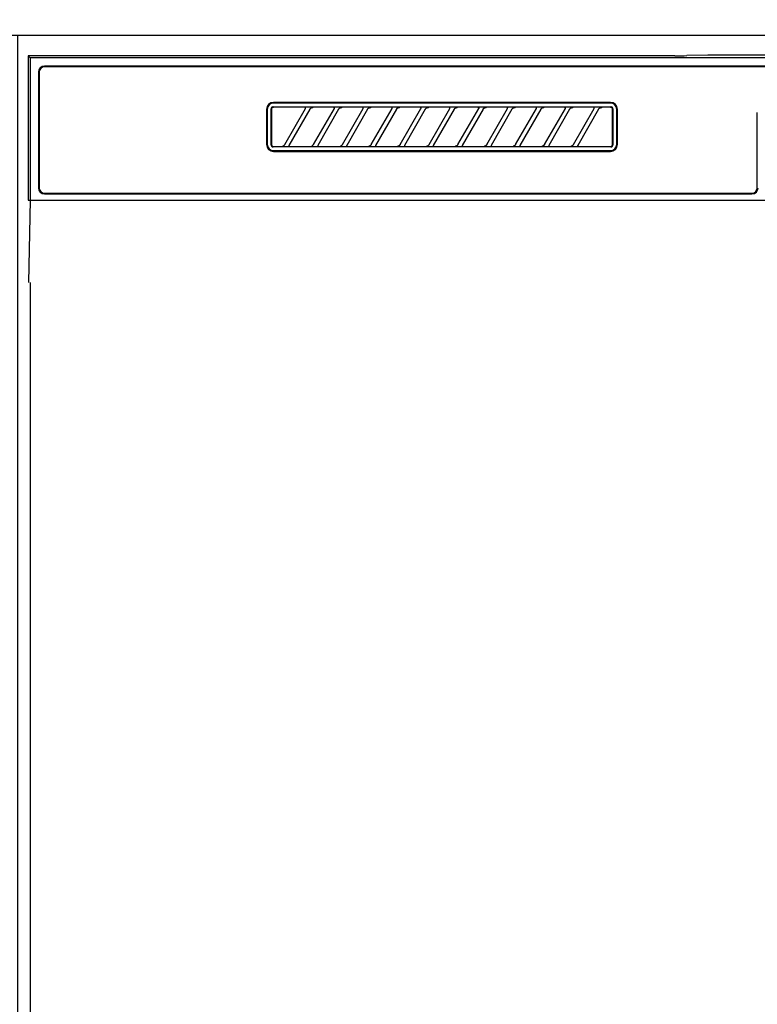
# Model space of a CAD drawing. Extents: x 27948 to 54421, y -33073 to -24203.
# Drawn here: x 44464 to 44643, y -30307 to -30069 of the extents above; entities that cross this region are included whole.
import ezdxf

# ---------------------------------------------------------------- set-up
doc = ezdxf.new("R2010")
doc.units = 0
doc.header["$LTSCALE"] = 50
doc.header["$MEASUREMENT"] = 0
doc.layers.get('0').update_dxf_attribs({"linetype": 'CONTINUOUS'})
for name, color, linetype in [('120-キャビネット（外）', 7, 'CONTINUOUS'), ('122-扉', 6, 'CONTINUOUS'), ('126-甲板', 2, 'CONTINUOUS'), ('150-機器', 8, 'CONTINUOUS'), ('160-文字', 254, 'CONTINUOUS')]:
    doc.layers.add(name, color=color, linetype=linetype)
doc.styles.add('KH001', font='txt')
doc.dimstyles.new('KH1xx030', dxfattribs={"dimscale": 30, "dimtxt": 2, "dimasz": 0.6, "dimexe": 0.3, "dimexo": 1.2, "dimgap": 0.5, "dimtad": 3, "dimdec": 1, "dimdsep": 46, "dimlunit": 6, "dimtxsty": 'KH001', "dimblk": 'DOT', "dimcen": 1, "dimdle": 1, "dimclrd": 256, "dimclre": 256, "dimclrt": 256, "dimadec": 0, "dimazin": 0, "dimtfac": 1, "dimtdec": 1, "dimtix": 1, "dimtmove": 2, "dimatfit": 3, "dimldrblk": 'CLOSEDBLANK', "dimfxl": 1, "dimtolj": 1, "dimtzin": 0, "dimlwd": -1, "dimlwe": -1, "dimarcsym": 0})

# ---------------------------------------------------------------- blocks, each defined once
blk = doc.blocks.new('RKW-404AM-SV_S')
at = {"layer": '150-機器', "color": 13, "linetype": 'Continuous'}
for p, q in [((-222.5, 450), (-222.5, 415)), ((-222.5, 450), (-222.01, 449.51)), ((-65.66, 450), (-222.5, 450)), ((-222.01, 449.51), (-222.01, 415)), ((222.01, 449.51), (-222.01, 449.51)), ((-65.66, 450), (-64.87, 450)), ((-64.87, 450), (-64.13, 450.01)), ((-64.13, 450.01), (-63.44, 450.01)), ((-63.44, 450.01), (-62.83, 450.02)), ((-57.67, 450.12), (-62.83, 450.02)), ((-57.06, 450.13), (-57.67, 450.12)), ((-56.37, 450.14), (-57.06, 450.13)), ((-55.63, 450.15), (-56.37, 450.14)), ((-54.84, 450.15), (-55.63, 450.15)), ((54.84, 450.15), (-54.84, 450.15)), ((218.5, 447.5), (-218.5, 447.5)), ((218.5, 447.3), (-218.5, 447.3)), ((-220, 446), (-220, 418)), ((-219.8, 446), (-219.8, 418)), ((-164.7, 437), (-164.7, 428.5)), ((-164.5, 437), (-164.5, 428.5)), ((-163.59, 437.19), (-163.6, 437.1)), ((-163.6, 428.4), (-163.6, 437.1)), ((-163.56, 437.29), (-163.59, 437.19)), ((-163.51, 437.37), (-163.56, 437.29)), ((-163.45, 437.45), (-163.51, 437.37)), ((-163.49, 437.1), (-163.5, 437)), ((-163.5, 437), (-163.5, 428.7)), ((-163.46, 437.19), (-163.49, 437.1)), ((-163.42, 437.28), (-163.46, 437.19)), ((-163.37, 437.51), (-163.45, 437.45)), ((-163.35, 437.35), (-163.42, 437.28)), ((-163.29, 437.56), (-163.37, 437.51)), ((-163.28, 437.42), (-163.35, 437.35)), ((-163.19, 437.59), (-163.29, 437.56)), ((-163.19, 437.46), (-163.28, 437.42)), ((-163.1, 437.6), (-163.19, 437.59)), ((-163.1, 437.49), (-163.19, 437.46)), ((-163.1, 437.6), (-81.2, 437.6)), ((-163, 437.5), (-163.1, 437.49)), ((-81.3, 438.7), (-163, 438.7)), ((-81.3, 438.5), (-163, 438.5)), ((-155.42, 437.5), (-163, 437.5)), ((-160.29, 428.47), (-155.24, 437.23)), ((-154.2, 437.03), (-159.25, 428.27)), ((-155.41, 437.5), (-155.42, 437.5)), ((-155.34, 437.53), (-155.41, 437.53)), ((-155.39, 437.5), (-155.41, 437.5)), ((-155.37, 437.49), (-155.39, 437.5)), ((-155.36, 437.49), (-155.37, 437.49)), ((-155.34, 437.48), (-155.36, 437.49)), ((-155.17, 437.53), (-155.34, 437.53)), ((-155.33, 437.48), (-155.34, 437.48)), ((-155.31, 437.47), (-155.33, 437.48)), ((-155.3, 437.46), (-155.31, 437.47)), ((-155.29, 437.45), (-155.3, 437.46)), ((-155.27, 437.43), (-155.29, 437.45)), ((-155.26, 437.42), (-155.27, 437.43)), ((-155.25, 437.41), (-155.26, 437.42)), ((-155.24, 437.37), (-155.25, 437.41)), ((-155.25, 437.2), (-155.24, 437.21)), ((-155.25, 437.2), (-155.25, 437.2)), ((-155.23, 437.34), (-155.24, 437.37)), ((-155.24, 437.23), (-155.23, 437.24)), ((-155.24, 437.22), (-155.24, 437.23)), ((-155.24, 437.21), (-155.24, 437.22)), ((-155.23, 437.33), (-155.23, 437.34)), ((-155.22, 437.31), (-155.23, 437.33)), ((-155.23, 437.27), (-155.22, 437.28)), ((-155.23, 437.25), (-155.23, 437.27)), ((-155.23, 437.24), (-155.23, 437.25)), ((-155.22, 437.29), (-155.22, 437.31)), ((-155.22, 437.28), (-155.22, 437.29)), ((-154.91, 437.54), (-155.17, 437.53)), ((-154.6, 437.54), (-154.91, 437.54)), ((-154.59, 437.54), (-154.6, 437.54)), ((-154.6, 437.54), (-154.6, 437.54)), ((-154.6, 437.54), (-154.6, 437.54)), ((-154.6, 437.54), (-154.6, 437.54)), ((-154.21, 437), (-154.2, 437.01)), ((-154.2, 437.01), (-154.19, 437.04)), ((-154.19, 437.04), (-154.16, 437.08)), ((-154.16, 437.08), (-154.13, 437.12)), ((-154.13, 437.12), (-154.1, 437.16)), ((-154.1, 437.16), (-154.06, 437.2)), ((-154.06, 437.2), (-154.01, 437.25)), ((-154.01, 437.25), (-153.96, 437.29)), ((-153.96, 437.29), (-153.9, 437.34)), ((-153.9, 437.34), (-153.83, 437.38)), ((-153.83, 437.38), (-153.75, 437.41)), ((-153.75, 437.41), (-153.68, 437.44)), ((-153.68, 437.44), (-153.6, 437.47)), ((-153.6, 437.47), (-153.51, 437.48)), ((-153.51, 437.48), (-153.43, 437.49)), ((-153.43, 437.49), (-153.35, 437.5)), ((-148.42, 437.5), (-153.35, 437.5)), ((-153.29, 428.47), (-148.24, 437.23)), ((-147.2, 437.03), (-152.25, 428.27)), ((-148.41, 437.5), (-148.42, 437.5)), ((-148.34, 437.53), (-148.41, 437.53)), ((-148.39, 437.5), (-148.41, 437.5)), ((-148.37, 437.49), (-148.39, 437.5)), ((-148.36, 437.49), (-148.37, 437.49)), ((-148.34, 437.48), (-148.36, 437.49)), ((-148.17, 437.53), (-148.34, 437.53)), ((-148.33, 437.48), (-148.34, 437.48)), ((-148.31, 437.47), (-148.33, 437.48)), ((-148.3, 437.46), (-148.31, 437.47)), ((-148.29, 437.45), (-148.3, 437.46)), ((-148.27, 437.43), (-148.29, 437.45)), ((-148.26, 437.42), (-148.27, 437.43)), ((-148.25, 437.41), (-148.26, 437.42)), ((-148.24, 437.37), (-148.25, 437.41)), ((-148.25, 437.2), (-148.24, 437.21)), ((-148.25, 437.2), (-148.25, 437.2)), ((-148.23, 437.34), (-148.24, 437.37)), ((-148.24, 437.23), (-148.23, 437.24)), ((-148.24, 437.22), (-148.24, 437.23)), ((-148.24, 437.21), (-148.24, 437.22)), ((-148.23, 437.33), (-148.23, 437.34)), ((-148.22, 437.31), (-148.23, 437.33)), ((-148.23, 437.27), (-148.22, 437.28)), ((-148.23, 437.25), (-148.23, 437.27)), ((-148.23, 437.24), (-148.23, 437.25)), ((-148.22, 437.29), (-148.22, 437.31)), ((-148.22, 437.28), (-148.22, 437.29)), ((-147.91, 437.54), (-148.17, 437.53)), ((-147.6, 437.54), (-147.91, 437.54)), ((-147.59, 437.54), (-147.6, 437.54)), ((-147.6, 437.54), (-147.6, 437.54)), ((-147.6, 437.54), (-147.6, 437.54)), ((-147.6, 437.54), (-147.6, 437.54)), ((-147.21, 437), (-147.2, 437.01)), ((-147.2, 437.01), (-147.19, 437.04)), ((-147.19, 437.04), (-147.16, 437.08)), ((-147.16, 437.08), (-147.13, 437.12)), ((-147.13, 437.12), (-147.1, 437.16)), ((-147.1, 437.16), (-147.06, 437.2)), ((-147.06, 437.2), (-147.01, 437.25)), ((-147.01, 437.25), (-146.96, 437.29)), ((-146.96, 437.29), (-146.9, 437.34)), ((-146.9, 437.34), (-146.83, 437.38)), ((-146.83, 437.38), (-146.75, 437.41)), ((-146.75, 437.41), (-146.68, 437.44)), ((-146.68, 437.44), (-146.6, 437.47)), ((-146.6, 437.47), (-146.51, 437.48)), ((-146.51, 437.48), (-146.43, 437.49)), ((-146.43, 437.49), (-146.35, 437.5)), ((-141.42, 437.5), (-146.35, 437.5)), ((-146.29, 428.47), (-141.24, 437.23)), ((-140.2, 437.03), (-145.25, 428.27)), ((-141.41, 437.5), (-141.42, 437.5)), ((-141.34, 437.53), (-141.41, 437.53)), ((-141.39, 437.5), (-141.41, 437.5)), ((-141.37, 437.49), (-141.39, 437.5)), ((-141.36, 437.49), (-141.37, 437.49)), ((-141.34, 437.48), (-141.36, 437.49)), ((-141.17, 437.53), (-141.34, 437.53)), ((-141.33, 437.48), (-141.34, 437.48)), ((-141.31, 437.47), (-141.33, 437.48)), ((-141.3, 437.46), (-141.31, 437.47)), ((-141.29, 437.45), (-141.3, 437.46)), ((-141.27, 437.43), (-141.29, 437.45)), ((-141.26, 437.42), (-141.27, 437.43)), ((-141.25, 437.41), (-141.26, 437.42)), ((-141.24, 437.37), (-141.25, 437.41)), ((-141.25, 437.2), (-141.24, 437.21)), ((-141.25, 437.2), (-141.25, 437.2)), ((-141.23, 437.34), (-141.24, 437.37)), ((-141.24, 437.23), (-141.23, 437.24)), ((-141.24, 437.22), (-141.24, 437.23)), ((-141.24, 437.21), (-141.24, 437.22)), ((-141.23, 437.33), (-141.23, 437.34)), ((-141.22, 437.31), (-141.23, 437.33)), ((-141.23, 437.27), (-141.22, 437.28)), ((-141.23, 437.25), (-141.23, 437.27)), ((-141.23, 437.24), (-141.23, 437.25)), ((-141.22, 437.29), (-141.22, 437.31)), ((-141.22, 437.28), (-141.22, 437.29)), ((-140.91, 437.54), (-141.17, 437.53)), ((-140.6, 437.54), (-140.91, 437.54)), ((-140.59, 437.54), (-140.6, 437.54)), ((-140.6, 437.54), (-140.6, 437.54)), ((-140.6, 437.54), (-140.6, 437.54)), ((-140.6, 437.54), (-140.6, 437.54)), ((-140.21, 437), (-140.2, 437.01)), ((-140.2, 437.01), (-140.19, 437.04)), ((-140.19, 437.04), (-140.16, 437.08)), ((-140.16, 437.08), (-140.13, 437.12)), ((-140.13, 437.12), (-140.1, 437.16)), ((-140.1, 437.16), (-140.06, 437.2)), ((-140.06, 437.2), (-140.01, 437.25)), ((-140.01, 437.25), (-139.96, 437.29)), ((-139.96, 437.29), (-139.9, 437.34)), ((-139.9, 437.34), (-139.83, 437.38)), ((-139.83, 437.38), (-139.75, 437.41)), ((-139.75, 437.41), (-139.68, 437.44)), ((-139.68, 437.44), (-139.6, 437.47)), ((-139.6, 437.47), (-139.51, 437.48)), ((-139.51, 437.48), (-139.43, 437.49)), ((-139.43, 437.49), (-139.35, 437.5)), ((-134.42, 437.5), (-139.35, 437.5)), ((-139.29, 428.47), (-134.24, 437.23)), ((-133.2, 437.03), (-138.25, 428.27)), ((-134.41, 437.5), (-134.42, 437.5)), ((-134.34, 437.53), (-134.41, 437.53)), ((-134.39, 437.5), (-134.41, 437.5)), ((-134.37, 437.49), (-134.39, 437.5)), ((-134.36, 437.49), (-134.37, 437.49)), ((-134.34, 437.48), (-134.36, 437.49)), ((-134.17, 437.53), (-134.34, 437.53)), ((-134.33, 437.48), (-134.34, 437.48)), ((-134.31, 437.47), (-134.33, 437.48)), ((-134.3, 437.46), (-134.31, 437.47)), ((-134.29, 437.45), (-134.3, 437.46)), ((-134.27, 437.43), (-134.29, 437.45)), ((-134.26, 437.42), (-134.27, 437.43)), ((-134.25, 437.41), (-134.26, 437.42)), ((-134.24, 437.37), (-134.25, 437.41)), ((-134.25, 437.2), (-134.24, 437.21)), ((-134.25, 437.2), (-134.25, 437.2)), ((-134.23, 437.34), (-134.24, 437.37)), ((-134.24, 437.23), (-134.23, 437.24)), ((-134.24, 437.22), (-134.24, 437.23)), ((-134.24, 437.21), (-134.24, 437.22)), ((-134.23, 437.33), (-134.23, 437.34)), ((-134.22, 437.31), (-134.23, 437.33)), ((-134.23, 437.27), (-134.22, 437.28)), ((-134.23, 437.25), (-134.23, 437.27)), ((-134.23, 437.24), (-134.23, 437.25)), ((-134.22, 437.29), (-134.22, 437.31)), ((-134.22, 437.28), (-134.22, 437.29)), ((-133.91, 437.54), (-134.17, 437.53)), ((-133.6, 437.54), (-133.91, 437.54)), ((-133.59, 437.54), (-133.6, 437.54)), ((-133.6, 437.54), (-133.6, 437.54)), ((-133.6, 437.54), (-133.6, 437.54)), ((-133.6, 437.54), (-133.6, 437.54)), ((-133.21, 437), (-133.2, 437.01)), ((-133.2, 437.01), (-133.19, 437.04)), ((-133.19, 437.04), (-133.16, 437.08)), ((-133.16, 437.08), (-133.13, 437.12)), ((-133.13, 437.12), (-133.1, 437.16)), ((-133.1, 437.16), (-133.06, 437.2)), ((-133.06, 437.2), (-133.01, 437.25)), ((-133.01, 437.25), (-132.96, 437.29)), ((-132.96, 437.29), (-132.9, 437.34)), ((-132.9, 437.34), (-132.83, 437.38)), ((-132.83, 437.38), (-132.75, 437.41)), ((-132.75, 437.41), (-132.68, 437.44)), ((-132.68, 437.44), (-132.6, 437.47)), ((-132.6, 437.47), (-132.51, 437.48)), ((-132.51, 437.48), (-132.43, 437.49)), ((-132.43, 437.49), (-132.35, 437.5)), ((-127.42, 437.5), (-132.35, 437.5)), ((-132.29, 428.47), (-127.24, 437.23)), ((-126.2, 437.03), (-131.25, 428.27)), ((-127.41, 437.5), (-127.42, 437.5)), ((-127.34, 437.53), (-127.41, 437.53)), ((-127.39, 437.5), (-127.41, 437.5)), ((-127.37, 437.49), (-127.39, 437.5)), ((-127.36, 437.49), (-127.37, 437.49)), ((-127.34, 437.48), (-127.36, 437.49)), ((-127.17, 437.53), (-127.34, 437.53)), ((-127.33, 437.48), (-127.34, 437.48)), ((-127.31, 437.47), (-127.33, 437.48)), ((-127.3, 437.46), (-127.31, 437.47)), ((-127.29, 437.45), (-127.3, 437.46)), ((-127.27, 437.43), (-127.29, 437.45)), ((-127.26, 437.42), (-127.27, 437.43)), ((-127.25, 437.41), (-127.26, 437.42)), ((-127.24, 437.37), (-127.25, 437.41)), ((-127.25, 437.2), (-127.24, 437.21)), ((-127.25, 437.2), (-127.25, 437.2)), ((-127.23, 437.34), (-127.24, 437.37)), ((-127.24, 437.23), (-127.23, 437.24)), ((-127.24, 437.22), (-127.24, 437.23)), ((-127.24, 437.21), (-127.24, 437.22)), ((-127.23, 437.33), (-127.23, 437.34)), ((-127.22, 437.31), (-127.23, 437.33)), ((-127.23, 437.27), (-127.22, 437.28)), ((-127.23, 437.25), (-127.23, 437.27)), ((-127.23, 437.24), (-127.23, 437.25)), ((-127.22, 437.29), (-127.22, 437.31)), ((-127.22, 437.28), (-127.22, 437.29)), ((-126.91, 437.54), (-127.17, 437.53)), ((-126.6, 437.54), (-126.91, 437.54)), ((-126.59, 437.54), (-126.6, 437.54)), ((-126.6, 437.54), (-126.6, 437.54)), ((-126.6, 437.54), (-126.6, 437.54)), ((-126.6, 437.54), (-126.6, 437.54)), ((-126.21, 437), (-126.2, 437.01)), ((-126.2, 437.01), (-126.19, 437.04)), ((-126.19, 437.04), (-126.16, 437.08)), ((-126.16, 437.08), (-126.13, 437.12)), ((-126.13, 437.12), (-126.1, 437.16)), ((-126.1, 437.16), (-126.06, 437.2)), ((-126.06, 437.2), (-126.01, 437.25)), ((-126.01, 437.25), (-125.96, 437.29)), ((-125.96, 437.29), (-125.9, 437.34)), ((-125.9, 437.34), (-125.83, 437.38)), ((-125.83, 437.38), (-125.75, 437.41)), ((-125.75, 437.41), (-125.68, 437.44)), ((-125.68, 437.44), (-125.6, 437.47)), ((-125.6, 437.47), (-125.51, 437.48)), ((-125.51, 437.48), (-125.43, 437.49)), ((-125.43, 437.49), (-125.35, 437.5)), ((-120.42, 437.5), (-125.35, 437.5)), ((-125.29, 428.47), (-120.24, 437.23)), ((-119.2, 437.03), (-124.25, 428.27)), ((-120.41, 437.5), (-120.42, 437.5)), ((-120.34, 437.53), (-120.41, 437.53)), ((-120.39, 437.5), (-120.41, 437.5)), ((-120.37, 437.49), (-120.39, 437.5)), ((-120.36, 437.49), (-120.37, 437.49)), ((-120.34, 437.48), (-120.36, 437.49)), ((-120.17, 437.53), (-120.34, 437.53)), ((-120.33, 437.48), (-120.34, 437.48)), ((-120.31, 437.47), (-120.33, 437.48)), ((-120.3, 437.46), (-120.31, 437.47)), ((-120.29, 437.45), (-120.3, 437.46)), ((-120.27, 437.43), (-120.29, 437.45)), ((-120.26, 437.42), (-120.27, 437.43)), ((-120.25, 437.41), (-120.26, 437.42)), ((-120.24, 437.37), (-120.25, 437.41)), ((-120.25, 437.2), (-120.24, 437.21)), ((-120.25, 437.2), (-120.25, 437.2)), ((-120.23, 437.34), (-120.24, 437.37)), ((-120.24, 437.23), (-120.23, 437.24)), ((-120.24, 437.22), (-120.24, 437.23)), ((-120.24, 437.21), (-120.24, 437.22)), ((-120.23, 437.33), (-120.23, 437.34)), ((-120.22, 437.31), (-120.23, 437.33)), ((-120.23, 437.27), (-120.22, 437.28)), ((-120.23, 437.25), (-120.23, 437.27)), ((-120.23, 437.24), (-120.23, 437.25)), ((-120.22, 437.29), (-120.22, 437.31)), ((-120.22, 437.28), (-120.22, 437.29)), ((-119.91, 437.54), (-120.17, 437.53)), ((-119.6, 437.54), (-119.91, 437.54)), ((-119.59, 437.54), (-119.6, 437.54)), ((-119.6, 437.54), (-119.6, 437.54)), ((-119.6, 437.54), (-119.6, 437.54)), ((-119.6, 437.54), (-119.6, 437.54)), ((-119.21, 437), (-119.2, 437.01)), ((-119.2, 437.01), (-119.19, 437.04)), ((-119.19, 437.04), (-119.16, 437.08)), ((-119.16, 437.08), (-119.13, 437.12)), ((-119.13, 437.12), (-119.1, 437.16)), ((-119.1, 437.16), (-119.06, 437.2)), ((-119.06, 437.2), (-119.01, 437.25)), ((-119.01, 437.25), (-118.96, 437.29)), ((-118.96, 437.29), (-118.9, 437.34)), ((-118.9, 437.34), (-118.83, 437.38)), ((-118.83, 437.38), (-118.75, 437.41)), ((-118.75, 437.41), (-118.68, 437.44)), ((-118.68, 437.44), (-118.6, 437.47)), ((-118.6, 437.47), (-118.51, 437.48)), ((-118.51, 437.48), (-118.43, 437.49)), ((-118.43, 437.49), (-118.35, 437.5)), ((-113.42, 437.5), (-118.35, 437.5)), ((-118.29, 428.47), (-113.24, 437.23)), ((-112.2, 437.03), (-117.25, 428.27)), ((-113.42, 437.5), (-113.41, 437.5)), ((-113.34, 437.53), (-113.41, 437.53)), ((-113.41, 437.5), (-113.39, 437.5)), ((-113.39, 437.5), (-113.37, 437.49)), ((-113.37, 437.49), (-113.36, 437.49)), ((-113.36, 437.49), (-113.34, 437.48)), ((-113.17, 437.53), (-113.34, 437.53)), ((-113.34, 437.48), (-113.33, 437.48)), ((-113.33, 437.48), (-113.31, 437.47)), ((-113.31, 437.47), (-113.3, 437.46)), ((-113.3, 437.46), (-113.29, 437.45)), ((-113.29, 437.45), (-113.27, 437.43)), ((-113.27, 437.43), (-113.26, 437.42)), ((-113.26, 437.42), (-113.25, 437.41)), ((-113.25, 437.41), (-113.24, 437.37)), ((-113.24, 437.21), (-113.25, 437.2)), ((-113.25, 437.2), (-113.25, 437.2)), ((-113.24, 437.37), (-113.23, 437.34)), ((-113.23, 437.24), (-113.24, 437.23)), ((-113.24, 437.23), (-113.24, 437.22)), ((-113.24, 437.22), (-113.24, 437.21)), ((-113.23, 437.34), (-113.23, 437.33)), ((-113.23, 437.33), (-113.22, 437.31)), ((-113.22, 437.28), (-113.23, 437.27)), ((-113.23, 437.27), (-113.23, 437.25)), ((-113.23, 437.25), (-113.23, 437.24)), ((-113.22, 437.31), (-113.22, 437.29)), ((-113.22, 437.29), (-113.22, 437.28)), ((-112.91, 437.54), (-113.17, 437.53)), ((-112.6, 437.54), (-112.91, 437.54)), ((-112.59, 437.54), (-112.6, 437.54)), ((-112.6, 437.54), (-112.6, 437.54)), ((-112.6, 437.54), (-112.6, 437.54)), ((-112.6, 437.54), (-112.6, 437.54)), ((-112.21, 437), (-112.2, 437.01)), ((-112.2, 437.01), (-112.19, 437.04)), ((-112.19, 437.04), (-112.16, 437.08)), ((-112.16, 437.08), (-112.13, 437.12)), ((-112.13, 437.12), (-112.1, 437.16)), ((-112.1, 437.16), (-112.06, 437.2)), ((-112.06, 437.2), (-112.01, 437.25)), ((-112.01, 437.25), (-111.96, 437.29)), ((-111.96, 437.29), (-111.9, 437.34)), ((-111.9, 437.34), (-111.83, 437.38)), ((-111.83, 437.38), (-111.75, 437.41)), ((-111.75, 437.41), (-111.68, 437.44)), ((-111.68, 437.44), (-111.6, 437.47)), ((-111.6, 437.47), (-111.51, 437.48)), ((-111.51, 437.48), (-111.43, 437.49)), ((-111.43, 437.49), (-111.35, 437.5)), ((-106.42, 437.5), (-111.35, 437.5)), ((-111.29, 428.47), (-106.24, 437.23)), ((-105.2, 437.03), (-110.25, 428.27)), ((-106.41, 437.5), (-106.42, 437.5)), ((-106.34, 437.53), (-106.41, 437.53)), ((-106.39, 437.5), (-106.41, 437.5)), ((-106.37, 437.49), (-106.39, 437.5)), ((-106.36, 437.49), (-106.37, 437.49)), ((-106.34, 437.48), (-106.36, 437.49)), ((-106.17, 437.53), (-106.34, 437.53)), ((-106.33, 437.48), (-106.34, 437.48)), ((-106.31, 437.47), (-106.33, 437.48)), ((-106.3, 437.46), (-106.31, 437.47)), ((-106.29, 437.45), (-106.3, 437.46)), ((-106.27, 437.43), (-106.29, 437.45)), ((-106.26, 437.42), (-106.27, 437.43)), ((-106.25, 437.41), (-106.26, 437.42)), ((-106.24, 437.37), (-106.25, 437.41)), ((-106.25, 437.2), (-106.24, 437.21)), ((-106.25, 437.2), (-106.25, 437.2)), ((-106.23, 437.34), (-106.24, 437.37)), ((-106.24, 437.23), (-106.23, 437.24)), ((-106.24, 437.22), (-106.24, 437.23)), ((-106.24, 437.21), (-106.24, 437.22)), ((-106.23, 437.33), (-106.23, 437.34)), ((-106.22, 437.31), (-106.23, 437.33)), ((-106.23, 437.27), (-106.22, 437.28)), ((-106.23, 437.25), (-106.23, 437.27)), ((-106.23, 437.24), (-106.23, 437.25)), ((-106.22, 437.29), (-106.22, 437.31)), ((-106.22, 437.28), (-106.22, 437.29)), ((-105.91, 437.54), (-106.17, 437.53)), ((-105.6, 437.54), (-105.91, 437.54)), ((-105.59, 437.54), (-105.6, 437.54)), ((-105.6, 437.54), (-105.6, 437.54)), ((-105.6, 437.54), (-105.6, 437.54)), ((-105.6, 437.54), (-105.6, 437.54)), ((-105.21, 437), (-105.2, 437.01)), ((-105.2, 437.01), (-105.19, 437.04)), ((-105.19, 437.04), (-105.16, 437.08)), ((-105.16, 437.08), (-105.13, 437.12)), ((-105.13, 437.12), (-105.1, 437.16)), ((-105.1, 437.16), (-105.06, 437.2)), ((-105.06, 437.2), (-105.01, 437.25)), ((-105.01, 437.25), (-104.96, 437.29)), ((-104.96, 437.29), (-104.9, 437.34)), ((-104.9, 437.34), (-104.83, 437.38)), ((-104.83, 437.38), (-104.75, 437.41)), ((-104.75, 437.41), (-104.68, 437.44)), ((-104.68, 437.44), (-104.6, 437.47)), ((-104.6, 437.47), (-104.51, 437.48)), ((-104.51, 437.48), (-104.43, 437.49)), ((-104.43, 437.49), (-104.35, 437.5)), ((-99.42, 437.5), (-104.35, 437.5)), ((-104.29, 428.47), (-99.24, 437.23)), ((-98.2, 437.03), (-103.25, 428.27)), ((-99.41, 437.5), (-99.42, 437.5)), ((-99.34, 437.53), (-99.41, 437.53)), ((-99.39, 437.5), (-99.41, 437.5)), ((-99.37, 437.49), (-99.39, 437.5)), ((-99.36, 437.49), (-99.37, 437.49)), ((-99.34, 437.48), (-99.36, 437.49)), ((-99.17, 437.53), (-99.34, 437.53)), ((-99.33, 437.48), (-99.34, 437.48)), ((-99.31, 437.47), (-99.33, 437.48)), ((-99.3, 437.46), (-99.31, 437.47)), ((-99.29, 437.45), (-99.3, 437.46)), ((-99.27, 437.43), (-99.29, 437.45)), ((-99.26, 437.42), (-99.27, 437.43)), ((-99.25, 437.41), (-99.26, 437.42)), ((-99.24, 437.37), (-99.25, 437.41)), ((-99.25, 437.2), (-99.24, 437.21)), ((-99.25, 437.2), (-99.25, 437.2)), ((-99.23, 437.34), (-99.24, 437.37)), ((-99.24, 437.23), (-99.23, 437.24)), ((-99.24, 437.22), (-99.24, 437.23)), ((-99.24, 437.21), (-99.24, 437.22)), ((-99.23, 437.33), (-99.23, 437.34)), ((-99.22, 437.31), (-99.23, 437.33)), ((-99.23, 437.27), (-99.22, 437.28)), ((-99.23, 437.25), (-99.23, 437.27)), ((-99.23, 437.24), (-99.23, 437.25)), ((-99.22, 437.29), (-99.22, 437.31)), ((-99.22, 437.28), (-99.22, 437.29)), ((-98.91, 437.54), (-99.17, 437.53)), ((-98.6, 437.54), (-98.91, 437.54)), ((-98.59, 437.54), (-98.6, 437.54)), ((-98.6, 437.54), (-98.6, 437.54)), ((-98.6, 437.54), (-98.6, 437.54)), ((-98.6, 437.54), (-98.6, 437.54)), ((-98.21, 437), (-98.2, 437.01)), ((-98.2, 437.01), (-98.19, 437.04)), ((-98.19, 437.04), (-98.16, 437.08)), ((-98.16, 437.08), (-98.13, 437.12)), ((-98.13, 437.12), (-98.1, 437.16)), ((-98.1, 437.16), (-98.06, 437.2)), ((-98.06, 437.2), (-98.01, 437.25)), ((-98.01, 437.25), (-97.96, 437.29)), ((-97.96, 437.29), (-97.9, 437.34)), ((-97.9, 437.34), (-97.83, 437.38)), ((-97.83, 437.38), (-97.75, 437.41)), ((-97.75, 437.41), (-97.68, 437.44)), ((-97.68, 437.44), (-97.6, 437.47)), ((-97.6, 437.47), (-97.51, 437.48)), ((-97.51, 437.48), (-97.43, 437.49)), ((-97.43, 437.49), (-97.35, 437.5)), ((-92.42, 437.5), (-97.35, 437.5)), ((-97.29, 428.47), (-92.24, 437.23)), ((-91.2, 437.03), (-96.25, 428.27)), ((-92.41, 437.5), (-92.42, 437.5)), ((-92.34, 437.53), (-92.41, 437.53)), ((-92.39, 437.5), (-92.41, 437.5)), ((-92.37, 437.49), (-92.39, 437.5)), ((-92.36, 437.49), (-92.37, 437.49)), ((-92.34, 437.48), (-92.36, 437.49)), ((-92.17, 437.53), (-92.34, 437.53)), ((-92.33, 437.48), (-92.34, 437.48)), ((-92.31, 437.47), (-92.33, 437.48)), ((-92.3, 437.46), (-92.31, 437.47)), ((-92.29, 437.45), (-92.3, 437.46)), ((-92.27, 437.43), (-92.29, 437.45)), ((-92.26, 437.42), (-92.27, 437.43)), ((-92.25, 437.41), (-92.26, 437.42)), ((-92.24, 437.37), (-92.25, 437.41)), ((-92.25, 437.2), (-92.24, 437.21)), ((-92.25, 437.2), (-92.25, 437.2)), ((-92.23, 437.34), (-92.24, 437.37)), ((-92.24, 437.23), (-92.23, 437.24)), ((-92.24, 437.22), (-92.24, 437.23)), ((-92.24, 437.21), (-92.24, 437.22)), ((-92.23, 437.33), (-92.23, 437.34)), ((-92.22, 437.31), (-92.23, 437.33)), ((-92.23, 437.27), (-92.22, 437.28)), ((-92.23, 437.25), (-92.23, 437.27)), ((-92.23, 437.24), (-92.23, 437.25)), ((-92.22, 437.29), (-92.22, 437.31)), ((-92.22, 437.28), (-92.22, 437.29)), ((-91.91, 437.54), (-92.17, 437.53)), ((-91.6, 437.54), (-91.91, 437.54)), ((-91.59, 437.54), (-91.6, 437.54)), ((-91.6, 437.54), (-91.6, 437.54)), ((-91.6, 437.54), (-91.6, 437.54)), ((-91.6, 437.54), (-91.6, 437.54)), ((-91.21, 437), (-91.2, 437.01)), ((-91.2, 437.01), (-91.19, 437.04)), ((-91.19, 437.04), (-91.16, 437.08)), ((-91.16, 437.08), (-91.13, 437.12)), ((-91.13, 437.12), (-91.1, 437.16)), ((-91.1, 437.16), (-91.06, 437.2)), ((-91.06, 437.2), (-91.01, 437.25)), ((-91.01, 437.25), (-90.96, 437.29)), ((-90.96, 437.29), (-90.9, 437.34)), ((-90.9, 437.34), (-90.83, 437.38)), ((-90.83, 437.38), (-90.75, 437.41)), ((-90.75, 437.41), (-90.68, 437.44)), ((-90.68, 437.44), (-90.6, 437.47)), ((-90.6, 437.47), (-90.51, 437.48)), ((-90.51, 437.48), (-90.43, 437.49)), ((-90.43, 437.49), (-90.35, 437.5)), ((-85.42, 437.5), (-90.35, 437.5)), ((-90.29, 428.47), (-85.24, 437.23)), ((-84.2, 437.03), (-89.25, 428.27)), ((-85.41, 437.5), (-85.42, 437.5)), ((-85.34, 437.53), (-85.41, 437.53)), ((-85.39, 437.5), (-85.41, 437.5)), ((-85.37, 437.49), (-85.39, 437.5)), ((-85.36, 437.49), (-85.37, 437.49)), ((-85.34, 437.48), (-85.36, 437.49)), ((-85.17, 437.53), (-85.34, 437.53)), ((-85.33, 437.48), (-85.34, 437.48)), ((-85.31, 437.47), (-85.33, 437.48)), ((-85.3, 437.46), (-85.31, 437.47)), ((-85.29, 437.45), (-85.3, 437.46)), ((-85.27, 437.43), (-85.29, 437.45)), ((-85.26, 437.42), (-85.27, 437.43)), ((-85.25, 437.41), (-85.26, 437.42)), ((-85.24, 437.37), (-85.25, 437.41)), ((-85.25, 437.2), (-85.24, 437.21)), ((-85.25, 437.2), (-85.25, 437.2)), ((-85.23, 437.34), (-85.24, 437.37)), ((-85.24, 437.23), (-85.23, 437.24)), ((-85.24, 437.22), (-85.24, 437.23)), ((-85.24, 437.21), (-85.24, 437.22)), ((-85.23, 437.33), (-85.23, 437.34)), ((-85.22, 437.31), (-85.23, 437.33)), ((-85.23, 437.27), (-85.22, 437.28)), ((-85.23, 437.25), (-85.23, 437.27)), ((-85.23, 437.24), (-85.23, 437.25)), ((-85.22, 437.29), (-85.22, 437.31)), ((-85.22, 437.28), (-85.22, 437.29)), ((-84.91, 437.54), (-85.17, 437.53)), ((-84.6, 437.54), (-84.91, 437.54)), ((-84.59, 437.54), (-84.6, 437.54)), ((-84.6, 437.54), (-84.6, 437.54)), ((-84.6, 437.54), (-84.6, 437.54)), ((-84.6, 437.54), (-84.6, 437.54)), ((-84.21, 437), (-84.2, 437.01)), ((-84.2, 437.01), (-84.19, 437.04)), ((-84.19, 437.04), (-84.16, 437.08)), ((-84.16, 437.08), (-84.13, 437.12)), ((-84.13, 437.12), (-84.1, 437.16)), ((-84.1, 437.16), (-84.06, 437.2)), ((-84.06, 437.2), (-84.01, 437.25)), ((-84.01, 437.25), (-83.96, 437.29)), ((-83.96, 437.29), (-83.9, 437.34)), ((-83.9, 437.34), (-83.83, 437.38)), ((-83.83, 437.38), (-83.76, 437.41)), ((-83.76, 437.41), (-83.68, 437.44)), ((-83.68, 437.44), (-83.6, 437.46)), ((-83.6, 437.46), (-83.51, 437.48)), ((-83.51, 437.48), (-83.43, 437.49)), ((-83.43, 437.49), (-83.35, 437.5)), ((-81.3, 437.5), (-83.35, 437.5)), ((-81.2, 437.49), (-81.3, 437.5)), ((-81.11, 437.59), (-81.2, 437.6)), ((-81.11, 437.46), (-81.2, 437.49)), ((-81.01, 437.56), (-81.11, 437.59)), ((-81.02, 437.42), (-81.11, 437.46)), ((-80.95, 437.35), (-81.02, 437.42)), ((-80.93, 437.51), (-81.01, 437.56)), ((-80.88, 437.28), (-80.95, 437.35)), ((-80.85, 437.45), (-80.93, 437.51)), ((-80.84, 437.19), (-80.88, 437.28)), ((-80.79, 437.37), (-80.85, 437.45)), ((-80.81, 437.1), (-80.84, 437.19)), ((-80.8, 437), (-80.81, 437.1)), ((-80.8, 428.7), (-80.8, 437)), ((-80.74, 437.29), (-80.79, 437.37)), ((-80.71, 437.19), (-80.74, 437.29)), ((-80.7, 437.1), (-80.71, 437.19)), ((-80.7, 437.1), (-80.7, 428.4)), ((-79.8, 428.5), (-79.8, 437)), ((-79.6, 428.5), (-79.6, 437)), ((-45.7, 418), (-45.7, 436.2)), ((-163.6, 428.4), (-163.59, 428.31)), ((-163.59, 428.31), (-163.56, 428.21)), ((-163.56, 428.21), (-163.51, 428.13)), ((-163.51, 428.13), (-163.45, 428.05)), ((-163.5, 428.7), (-163.5, 428.63)), ((-163.5, 428.63), (-163.5, 428.5)), ((-163.5, 428.5), (-163.5, 428.49)), ((-163.5, 428.49), (-163.5, 428.48)), ((-163.5, 428.48), (-163.5, 428.47)), ((-163.5, 428.47), (-163.5, 428.46)), ((-163.5, 428.46), (-163.5, 428.45)), ((-163.5, 428.45), (-163.49, 428.44)), ((-163.49, 428.44), (-163.49, 428.42)), ((-163.49, 428.42), (-163.49, 428.41)), ((-163.49, 428.41), (-163.49, 428.39)), ((-163.49, 428.39), (-163.48, 428.37)), ((-163.48, 428.37), (-163.47, 428.35)), ((-163.47, 428.35), (-163.47, 428.32)), ((-163.47, 428.32), (-163.46, 428.3)), ((-163.46, 428.3), (-163.44, 428.27)), ((-163.45, 428.05), (-163.37, 427.99)), ((-163.44, 428.27), (-163.43, 428.24)), ((-163.43, 428.24), (-163.41, 428.21)), ((-163.41, 428.21), (-163.38, 428.18)), ((-163.38, 428.18), (-163.36, 428.15)), ((-163.37, 427.99), (-163.29, 427.94)), ((-163.36, 428.15), (-163.33, 428.13)), ((-163.33, 428.13), (-163.3, 428.1)), ((-163.3, 428.1), (-163.27, 428.08)), ((-163.29, 427.94), (-163.19, 427.91)), ((-163.27, 428.08), (-163.23, 428.06)), ((-163.23, 428.06), (-163.2, 428.04)), ((-163.2, 428.04), (-163.16, 428.03)), ((-163.19, 427.91), (-163.1, 427.9)), ((-163.16, 428.03), (-163.12, 428.02)), ((-163.12, 428.02), (-163.08, 428.01)), ((-81.2, 427.9), (-163.1, 427.9)), ((-163.08, 428.01), (-163.05, 428)), ((-163.05, 428), (-163.01, 428)), ((-163.01, 428), (-163, 428)), ((-163, 428), (-163, 428)), ((-163, 428), (-163, 428)), ((-163, 428), (-163, 428)), ((-163, 428), (-161.14, 428)), ((-161.14, 428), (-160.88, 428.03)), ((-160.88, 428.03), (-160.64, 428.13)), ((-160.64, 428.13), (-160.44, 428.29)), ((-160.44, 428.29), (-160.28, 428.49)), ((-159.89, 427.96), (-159.89, 427.96)), ((-159.89, 427.96), (-159.89, 427.96)), ((-159.89, 427.96), (-159.89, 427.96)), ((-159.89, 427.96), (-159.88, 427.96)), ((-159.88, 427.96), (-159.57, 427.96)), ((-159.57, 427.96), (-159.32, 427.97)), ((-159.32, 427.97), (-159.14, 427.97)), ((-159.25, 428.27), (-159.26, 428.25)), ((-159.26, 428.25), (-159.26, 428.17)), ((-159.26, 428.17), (-159.24, 428.1)), ((-159.24, 428.29), (-159.25, 428.27)), ((-159.24, 428.1), (-159.18, 428.04)), ((-159.18, 428.04), (-159.11, 428.01)), ((-159.14, 427.97), (-159.08, 427.97)), ((-159.11, 428.01), (-159.09, 428)), ((-159.09, 428), (-159.06, 428)), ((-159.06, 428), (-154.14, 428)), ((-154.14, 428), (-153.88, 428.03)), ((-153.88, 428.03), (-153.64, 428.13)), ((-153.64, 428.13), (-153.44, 428.29)), ((-153.44, 428.29), (-153.28, 428.49)), ((-152.89, 427.96), (-152.89, 427.96)), ((-152.89, 427.96), (-152.89, 427.96)), ((-152.89, 427.96), (-152.89, 427.96)), ((-152.89, 427.96), (-152.88, 427.96)), ((-152.88, 427.96), (-152.57, 427.96)), ((-152.57, 427.96), (-152.32, 427.97)), ((-152.32, 427.97), (-152.14, 427.97)), ((-152.25, 428.27), (-152.26, 428.25)), ((-152.26, 428.25), (-152.26, 428.17)), ((-152.26, 428.17), (-152.24, 428.1)), ((-152.24, 428.29), (-152.25, 428.27)), ((-152.24, 428.1), (-152.18, 428.04)), ((-152.18, 428.04), (-152.11, 428.01)), ((-152.14, 427.97), (-152.08, 427.97)), ((-152.11, 428.01), (-152.09, 428)), ((-152.09, 428), (-152.06, 428)), ((-152.06, 428), (-147.14, 428)), ((-147.14, 428), (-146.88, 428.03)), ((-146.88, 428.03), (-146.64, 428.13)), ((-146.64, 428.13), (-146.44, 428.29)), ((-146.44, 428.29), (-146.28, 428.49)), ((-145.89, 427.96), (-145.89, 427.96)), ((-145.89, 427.96), (-145.89, 427.96)), ((-145.89, 427.96), (-145.89, 427.96)), ((-145.89, 427.96), (-145.88, 427.96)), ((-145.88, 427.96), (-145.57, 427.96)), ((-145.57, 427.96), (-145.32, 427.97)), ((-145.32, 427.97), (-145.14, 427.97)), ((-145.25, 428.27), (-145.26, 428.25)), ((-145.26, 428.25), (-145.26, 428.17)), ((-145.26, 428.17), (-145.24, 428.1)), ((-145.24, 428.29), (-145.25, 428.27)), ((-145.24, 428.1), (-145.18, 428.04)), ((-145.18, 428.04), (-145.11, 428.01)), ((-145.14, 427.97), (-145.08, 427.97)), ((-145.11, 428.01), (-145.09, 428)), ((-145.09, 428), (-145.06, 428)), ((-145.06, 428), (-140.14, 428)), ((-140.14, 428), (-140.08, 428)), ((-140.08, 428), (-140.03, 428.01)), ((-140.03, 428.01), (-139.98, 428.01)), ((-139.98, 428.01), (-139.92, 428.02)), ((-139.86, 428.04), (-139.92, 428.02)), ((-139.8, 428.06), (-139.86, 428.04)), ((-139.74, 428.09), (-139.8, 428.06)), ((-139.67, 428.11), (-139.74, 428.09)), ((-139.62, 428.15), (-139.67, 428.11)), ((-139.56, 428.18), (-139.62, 428.15)), ((-139.51, 428.22), (-139.56, 428.18)), ((-139.46, 428.26), (-139.51, 428.22)), ((-139.42, 428.3), (-139.46, 428.26)), ((-139.39, 428.34), (-139.42, 428.3)), ((-139.36, 428.38), (-139.39, 428.34)), ((-139.33, 428.41), (-139.36, 428.38)), ((-139.31, 428.44), (-139.33, 428.41)), ((-139.29, 428.47), (-139.31, 428.44)), ((-139.28, 428.49), (-139.29, 428.47)), ((-139.27, 428.5), (-139.28, 428.49)), ((-138.89, 427.96), (-138.89, 427.96)), ((-138.89, 427.96), (-138.89, 427.96)), ((-138.89, 427.96), (-138.89, 427.96)), ((-138.89, 427.96), (-138.88, 427.96)), ((-138.88, 427.96), (-138.57, 427.96)), ((-138.57, 427.96), (-138.32, 427.97)), ((-138.32, 427.97), (-138.14, 427.97)), ((-138.23, 428.3), (-138.26, 428.23)), ((-138.26, 428.23), (-138.25, 428.15)), ((-138.25, 428.15), (-138.22, 428.08)), ((-138.22, 428.08), (-138.16, 428.03)), ((-138.16, 428.03), (-138.13, 428.01)), ((-138.14, 427.97), (-138.08, 427.97)), ((-138.13, 428.01), (-138.09, 428)), ((-138.09, 428), (-138.08, 428)), ((-138.08, 428), (-138.06, 428)), ((-138.06, 428), (-133.14, 428)), ((-133.14, 428), (-133.08, 428)), ((-133.08, 428), (-133.03, 428.01)), ((-133.03, 428.01), (-132.98, 428.01)), ((-132.98, 428.01), (-132.92, 428.02)), ((-132.86, 428.04), (-132.92, 428.02)), ((-132.8, 428.06), (-132.86, 428.04)), ((-132.74, 428.09), (-132.8, 428.06)), ((-132.67, 428.11), (-132.74, 428.09)), ((-132.62, 428.15), (-132.67, 428.11)), ((-132.56, 428.18), (-132.62, 428.15)), ((-132.51, 428.22), (-132.56, 428.18)), ((-132.46, 428.26), (-132.51, 428.22)), ((-132.42, 428.3), (-132.46, 428.26)), ((-132.39, 428.34), (-132.42, 428.3)), ((-132.36, 428.38), (-132.39, 428.34)), ((-132.33, 428.41), (-132.36, 428.38)), ((-132.31, 428.44), (-132.33, 428.41)), ((-132.29, 428.47), (-132.31, 428.44)), ((-132.28, 428.49), (-132.29, 428.47)), ((-132.27, 428.5), (-132.28, 428.49)), ((-131.89, 427.96), (-131.89, 427.96)), ((-131.89, 427.96), (-131.89, 427.96)), ((-131.89, 427.96), (-131.89, 427.96)), ((-131.89, 427.96), (-131.88, 427.96)), ((-131.88, 427.96), (-131.57, 427.96)), ((-131.57, 427.96), (-131.32, 427.97)), ((-131.32, 427.97), (-131.14, 427.97)), ((-131.23, 428.3), (-131.26, 428.23)), ((-131.26, 428.23), (-131.25, 428.15)), ((-131.25, 428.15), (-131.22, 428.08)), ((-131.22, 428.08), (-131.16, 428.03)), ((-131.16, 428.03), (-131.13, 428.01)), ((-131.14, 427.97), (-131.08, 427.97)), ((-131.13, 428.01), (-131.09, 428)), ((-131.09, 428), (-131.08, 428)), ((-131.08, 428), (-131.06, 428)), ((-131.06, 428), (-126.14, 428)), ((-126.14, 428), (-126.08, 428)), ((-126.08, 428), (-126.03, 428.01)), ((-126.03, 428.01), (-125.98, 428.01)), ((-125.98, 428.01), (-125.92, 428.02)), ((-125.86, 428.04), (-125.92, 428.02)), ((-125.8, 428.06), (-125.86, 428.04)), ((-125.74, 428.09), (-125.8, 428.06)), ((-125.67, 428.11), (-125.74, 428.09)), ((-125.62, 428.15), (-125.67, 428.11)), ((-125.56, 428.18), (-125.62, 428.15)), ((-125.51, 428.22), (-125.56, 428.18)), ((-125.46, 428.26), (-125.51, 428.22)), ((-125.42, 428.3), (-125.46, 428.26)), ((-125.39, 428.34), (-125.42, 428.3)), ((-125.36, 428.38), (-125.39, 428.34)), ((-125.33, 428.41), (-125.36, 428.38)), ((-125.31, 428.44), (-125.33, 428.41)), ((-125.29, 428.47), (-125.31, 428.44)), ((-125.28, 428.49), (-125.29, 428.47)), ((-125.27, 428.5), (-125.28, 428.49)), ((-124.89, 427.96), (-124.89, 427.96)), ((-124.89, 427.96), (-124.89, 427.96)), ((-124.89, 427.96), (-124.89, 427.96)), ((-124.89, 427.96), (-124.88, 427.96)), ((-124.88, 427.96), (-124.57, 427.96)), ((-124.57, 427.96), (-124.32, 427.97)), ((-124.32, 427.97), (-124.14, 427.97)), ((-124.23, 428.3), (-124.26, 428.23)), ((-124.26, 428.23), (-124.25, 428.15)), ((-124.25, 428.15), (-124.22, 428.08)), ((-124.22, 428.08), (-124.16, 428.03)), ((-124.16, 428.03), (-124.13, 428.01)), ((-124.14, 427.97), (-124.08, 427.97)), ((-124.13, 428.01), (-124.09, 428)), ((-124.09, 428), (-124.08, 428)), ((-124.08, 428), (-124.06, 428)), ((-124.06, 428), (-119.14, 428)), ((-119.14, 428), (-119.08, 428)), ((-119.08, 428), (-119.03, 428.01)), ((-119.03, 428.01), (-118.98, 428.01)), ((-118.98, 428.01), (-118.92, 428.02)), ((-118.86, 428.04), (-118.92, 428.02)), ((-118.8, 428.06), (-118.86, 428.04)), ((-118.74, 428.09), (-118.8, 428.06)), ((-118.67, 428.11), (-118.74, 428.09)), ((-118.62, 428.15), (-118.67, 428.11)), ((-118.56, 428.18), (-118.62, 428.15)), ((-118.51, 428.22), (-118.56, 428.18)), ((-118.46, 428.26), (-118.51, 428.22)), ((-118.42, 428.3), (-118.46, 428.26)), ((-118.39, 428.34), (-118.42, 428.3)), ((-118.36, 428.38), (-118.39, 428.34)), ((-118.33, 428.41), (-118.36, 428.38)), ((-118.31, 428.44), (-118.33, 428.41)), ((-118.29, 428.47), (-118.31, 428.44)), ((-118.28, 428.49), (-118.29, 428.47)), ((-118.27, 428.5), (-118.28, 428.49)), ((-117.89, 427.96), (-117.89, 427.96)), ((-117.89, 427.96), (-117.89, 427.96)), ((-117.89, 427.96), (-117.89, 427.96)), ((-117.89, 427.96), (-117.88, 427.96)), ((-117.88, 427.96), (-117.57, 427.96)), ((-117.57, 427.96), (-117.32, 427.97)), ((-117.32, 427.97), (-117.14, 427.97)), ((-117.23, 428.3), (-117.26, 428.23)), ((-117.26, 428.23), (-117.25, 428.15)), ((-117.25, 428.15), (-117.22, 428.08)), ((-117.22, 428.08), (-117.16, 428.03)), ((-117.16, 428.03), (-117.13, 428.01)), ((-117.14, 427.97), (-117.08, 427.97)), ((-117.13, 428.01), (-117.09, 428)), ((-117.09, 428), (-117.08, 428)), ((-117.08, 428), (-117.06, 428)), ((-117.06, 428), (-112.14, 428)), ((-112.14, 428), (-112.08, 428)), ((-112.08, 428), (-112.03, 428.01)), ((-112.03, 428.01), (-111.98, 428.01)), ((-111.98, 428.01), (-111.92, 428.02)), ((-111.86, 428.04), (-111.92, 428.02)), ((-111.8, 428.06), (-111.86, 428.04)), ((-111.74, 428.09), (-111.8, 428.06)), ((-111.67, 428.11), (-111.74, 428.09)), ((-111.62, 428.15), (-111.67, 428.11)), ((-111.56, 428.18), (-111.62, 428.15)), ((-111.51, 428.22), (-111.56, 428.18)), ((-111.46, 428.26), (-111.51, 428.22)), ((-111.42, 428.3), (-111.46, 428.26)), ((-111.39, 428.34), (-111.42, 428.3)), ((-111.36, 428.38), (-111.39, 428.34)), ((-111.33, 428.41), (-111.36, 428.38)), ((-111.31, 428.44), (-111.33, 428.41)), ((-111.29, 428.47), (-111.31, 428.44)), ((-111.28, 428.49), (-111.29, 428.47)), ((-111.27, 428.5), (-111.28, 428.49)), ((-110.89, 427.96), (-110.89, 427.96)), ((-110.89, 427.96), (-110.89, 427.96)), ((-110.89, 427.96), (-110.89, 427.96)), ((-110.89, 427.96), (-110.88, 427.96)), ((-110.88, 427.96), (-110.57, 427.96)), ((-110.57, 427.96), (-110.32, 427.97)), ((-110.32, 427.97), (-110.14, 427.97)), ((-110.23, 428.3), (-110.26, 428.23)), ((-110.26, 428.23), (-110.25, 428.15)), ((-110.25, 428.15), (-110.22, 428.08)), ((-110.22, 428.08), (-110.16, 428.03)), ((-110.16, 428.03), (-110.13, 428.01)), ((-110.14, 427.97), (-110.08, 427.97)), ((-110.13, 428.01), (-110.09, 428)), ((-110.09, 428), (-110.08, 428)), ((-110.08, 428), (-110.06, 428)), ((-110.06, 428), (-105.14, 428)), ((-105.14, 428), (-105.08, 428)), ((-105.08, 428), (-105.03, 428.01)), ((-105.03, 428.01), (-104.98, 428.01)), ((-104.98, 428.01), (-104.92, 428.02)), ((-104.86, 428.04), (-104.92, 428.02)), ((-104.8, 428.06), (-104.86, 428.04)), ((-104.74, 428.09), (-104.8, 428.06)), ((-104.67, 428.11), (-104.74, 428.09)), ((-104.62, 428.15), (-104.67, 428.11)), ((-104.56, 428.18), (-104.62, 428.15)), ((-104.51, 428.22), (-104.56, 428.18)), ((-104.46, 428.26), (-104.51, 428.22)), ((-104.42, 428.3), (-104.46, 428.26)), ((-104.39, 428.34), (-104.42, 428.3)), ((-104.36, 428.38), (-104.39, 428.34)), ((-104.33, 428.41), (-104.36, 428.38)), ((-104.31, 428.44), (-104.33, 428.41)), ((-104.29, 428.47), (-104.31, 428.44)), ((-104.28, 428.49), (-104.29, 428.47)), ((-104.27, 428.5), (-104.28, 428.49)), ((-103.89, 427.96), (-103.89, 427.96)), ((-103.89, 427.96), (-103.89, 427.96)), ((-103.89, 427.96), (-103.89, 427.96)), ((-103.89, 427.96), (-103.88, 427.96)), ((-103.88, 427.96), (-103.57, 427.96)), ((-103.57, 427.96), (-103.32, 427.97)), ((-103.32, 427.97), (-103.14, 427.97)), ((-103.23, 428.3), (-103.26, 428.23)), ((-103.26, 428.23), (-103.25, 428.15)), ((-103.25, 428.15), (-103.22, 428.08)), ((-103.22, 428.08), (-103.16, 428.03)), ((-103.16, 428.03), (-103.13, 428.01)), ((-103.14, 427.97), (-103.08, 427.97)), ((-103.13, 428.01), (-103.09, 428)), ((-103.09, 428), (-103.08, 428)), ((-103.08, 428), (-103.06, 428)), ((-103.06, 428), (-98.14, 428)), ((-98.14, 428), (-98.08, 428)), ((-98.08, 428), (-98.03, 428.01)), ((-98.03, 428.01), (-97.98, 428.01)), ((-97.98, 428.01), (-97.92, 428.02)), ((-97.86, 428.04), (-97.92, 428.02)), ((-97.8, 428.06), (-97.86, 428.04)), ((-97.74, 428.09), (-97.8, 428.06)), ((-97.67, 428.11), (-97.74, 428.09)), ((-97.62, 428.15), (-97.67, 428.11)), ((-97.56, 428.18), (-97.62, 428.15)), ((-97.51, 428.22), (-97.56, 428.18)), ((-97.46, 428.26), (-97.51, 428.22)), ((-97.42, 428.3), (-97.46, 428.26)), ((-97.39, 428.34), (-97.42, 428.3)), ((-97.36, 428.38), (-97.39, 428.34)), ((-97.33, 428.41), (-97.36, 428.38)), ((-97.31, 428.44), (-97.33, 428.41)), ((-97.29, 428.47), (-97.31, 428.44)), ((-97.28, 428.49), (-97.29, 428.47)), ((-97.27, 428.5), (-97.28, 428.49)), ((-96.89, 427.96), (-96.89, 427.96)), ((-96.89, 427.96), (-96.89, 427.96)), ((-96.89, 427.96), (-96.89, 427.96)), ((-96.89, 427.96), (-96.88, 427.96)), ((-96.88, 427.96), (-96.57, 427.96)), ((-96.57, 427.96), (-96.32, 427.97)), ((-96.32, 427.97), (-96.14, 427.97)), ((-96.23, 428.3), (-96.26, 428.23)), ((-96.26, 428.23), (-96.25, 428.15)), ((-96.25, 428.15), (-96.22, 428.08)), ((-96.22, 428.08), (-96.16, 428.03)), ((-96.16, 428.03), (-96.13, 428.01)), ((-96.14, 427.97), (-96.08, 427.97)), ((-96.13, 428.01), (-96.09, 428)), ((-96.09, 428), (-96.08, 428)), ((-96.08, 428), (-96.06, 428)), ((-96.06, 428), (-91.14, 428)), ((-91.14, 428), (-91.08, 428)), ((-91.08, 428), (-91.03, 428.01)), ((-91.03, 428.01), (-90.98, 428.01)), ((-90.98, 428.01), (-90.92, 428.02)), ((-90.86, 428.04), (-90.92, 428.02)), ((-90.8, 428.06), (-90.86, 428.04)), ((-90.74, 428.09), (-90.8, 428.06)), ((-90.67, 428.11), (-90.74, 428.09)), ((-90.62, 428.15), (-90.67, 428.11)), ((-90.56, 428.18), (-90.62, 428.15)), ((-90.51, 428.22), (-90.56, 428.18)), ((-90.46, 428.26), (-90.51, 428.22)), ((-90.42, 428.3), (-90.46, 428.26)), ((-90.39, 428.34), (-90.42, 428.3)), ((-90.36, 428.38), (-90.39, 428.34)), ((-90.33, 428.41), (-90.36, 428.38)), ((-90.31, 428.44), (-90.33, 428.41)), ((-90.29, 428.47), (-90.31, 428.44)), ((-90.28, 428.49), (-90.29, 428.47)), ((-90.27, 428.5), (-90.28, 428.49)), ((-89.89, 427.96), (-89.89, 427.96)), ((-89.89, 427.96), (-89.89, 427.96)), ((-89.89, 427.96), (-89.89, 427.96)), ((-89.89, 427.96), (-89.88, 427.96)), ((-89.88, 427.96), (-89.57, 427.96)), ((-89.57, 427.96), (-89.32, 427.97)), ((-89.32, 427.97), (-89.14, 427.97)), ((-89.23, 428.3), (-89.26, 428.23)), ((-89.26, 428.23), (-89.25, 428.15)), ((-89.25, 428.15), (-89.22, 428.08)), ((-89.22, 428.08), (-89.16, 428.03)), ((-89.16, 428.03), (-89.13, 428.01)), ((-89.14, 427.97), (-89.08, 427.97)), ((-89.13, 428.01), (-89.09, 428)), ((-89.09, 428), (-89.08, 428)), ((-89.08, 428), (-89.06, 428)), ((-89.06, 428), (-81.3, 428)), ((-81.3, 428), (-81.3, 428)), ((-81.3, 428), (-81.3, 428)), ((-81.3, 428), (-81.3, 428)), ((-81.3, 428), (-81.29, 428)), ((-81.29, 428), (-81.27, 428)), ((-81.27, 428), (-81.24, 428)), ((-81.24, 428), (-81.21, 428.01)), ((-81.21, 428.01), (-81.17, 428.02)), ((-81.2, 427.9), (-81.11, 427.91)), ((-81.17, 428.02), (-81.14, 428.03)), ((-81.14, 428.03), (-81.1, 428.04)), ((-81.11, 427.91), (-81.01, 427.94)), ((-81.1, 428.04), (-81.07, 428.06)), ((-81.07, 428.06), (-81.03, 428.08)), ((-81.03, 428.08), (-81, 428.1)), ((-81.01, 427.94), (-80.93, 427.99)), ((-81, 428.1), (-80.97, 428.13)), ((-80.97, 428.13), (-80.94, 428.16)), ((-80.94, 428.16), (-80.91, 428.19)), ((-80.93, 427.99), (-80.85, 428.05)), ((-80.91, 428.19), (-80.89, 428.22)), ((-80.89, 428.22), (-80.87, 428.25)), ((-80.87, 428.25), (-80.85, 428.28)), ((-80.85, 428.28), (-80.84, 428.31)), ((-80.85, 428.05), (-80.79, 428.13)), ((-80.84, 428.31), (-80.83, 428.34)), ((-80.83, 428.34), (-80.82, 428.36)), ((-80.82, 428.39), (-80.81, 428.41)), ((-80.82, 428.36), (-80.82, 428.39)), ((-80.81, 428.44), (-80.8, 428.45)), ((-80.81, 428.42), (-80.81, 428.44)), ((-80.81, 428.41), (-80.81, 428.42)), ((-80.8, 428.63), (-80.8, 428.7)), ((-80.8, 428.5), (-80.8, 428.63)), ((-80.8, 428.49), (-80.8, 428.5)), ((-80.8, 428.48), (-80.8, 428.49)), ((-80.8, 428.49), (-80.8, 428.49)), ((-80.8, 428.47), (-80.8, 428.48)), ((-80.8, 428.45), (-80.8, 428.47)), ((-80.79, 428.13), (-80.74, 428.21)), ((-80.74, 428.21), (-80.71, 428.31)), ((-80.71, 428.31), (-80.7, 428.4)), ((-163, 427), (-81.3, 427)), ((-163, 426.8), (-81.3, 426.8)), ((-218.5, 416.7), (-47, 416.7)), ((-218.5, 416.5), (-47, 416.5)), ((-222.5, 415), (222.5, 415)), ((-222.28, 395), (-221.93, 415)), ((-222, 395), (-222, 8))]:
    blk.add_line(p, q, dxfattribs=at)
for centre, radius, start, end in [((-218.5, 446), 1.5, 90, 180), ((-218.5, 446), 1.3, 90, 180), ((-163, 437), 1.7, 90, 180), ((-163, 437), 1.5, 90, 180), ((-81.3, 437), 1.7, 0, 90), ((-81.3, 437), 1.5, 0, 90), ((-163, 428.5), 1.7, 180, 270), ((-163, 428.5), 1.5, 180, 270), ((-81.3, 428.5), 1.7, 270, 0), ((-81.3, 428.5), 1.5, 270, 0), ((-218.5, 418), 1.5, 180, 270), ((-218.5, 418), 1.3, 180, 270), ((-47, 418), 1.3, 270, 0), ((-47, 418), 1.5, 270, 0)]:
    blk.add_arc(centre, radius, start, end, dxfattribs=at)
blk = doc.blocks.new('_ClosedBlank')
at = {"color": 0, "linetype": 'ByBlock', "lineweight": -2}
for p, q in [((-1, 0.167), (0, 0)), ((-1, 0.167), (-1, -0.167)), ((0, 0), (-1, -0.167))]:
    blk.add_line(p, q, dxfattribs=at)
blk = doc.blocks.new('_Dot')
at = {"color": 0, "linetype": 'ByBlock', "lineweight": -2}
blk.add_line((-0.5, 0), (-1, 0), dxfattribs=at)
at = {"color": 0, "linetype": 'ByBlock', "const_width": 0.5}
blk.add_lwpolyline([(-0.25, 0, 1), (0.25, 0, 1)], format="xyb", close=True, dxfattribs=at)

msp = doc.modelspace()

# ---------------------------------------------------------------- hatches: boundary and pattern name
at = {"layer": '122-扉'}
h = msp.add_hatch(dxfattribs=at)
h.set_pattern_fill('ANSI31', color=256, style=0)
h.set_pattern_definition([(45, (-137026.56535, -35146.96228), (-0.08838834765, 0.08838834765), [])])
h.paths.add_polyline_path([(44224.02, -30102.51), (44404.02, -30102.51), (44404.02, -30110.01), (44224.02, -30110.01)])
edge = h.paths.add_edge_path()
edge.add_line((44224.02, -30110.01), (44554.43, -30110.01))
h = msp.add_hatch(dxfattribs=at)
h.set_pattern_fill('ANSI31', color=256, style=0)
h.set_pattern_definition([(45, (-137026.56535, -35333.96226), (-0.08838834765, 0.08838834765), [])])
h.paths.add_polyline_path([(44224.02, -30289.51), (44404.02, -30289.51), (44404.02, -30297.01), (44224.02, -30297.01)])
edge = h.paths.add_edge_path()
edge.add_line((44224.02, -30297.01), (44554.43, -30297.01))

# ---------------------------------------------------------------- linework, layer by layer
at = {"layer": '120-キャビネット（外）', "color": 6}
msp.add_lwpolyline([(44464.02, -30072.51), (44914.02, -30072.51), (44914.02, -30527.51), (44464.02, -30527.51)], close=True, dxfattribs=at)
at = {"layer": '126-甲板'}
msp.add_lwpolyline([(45836.02, -30032.51), (43398.02, -30032.51), (43398.02, -30072.51), (45836.02, -30072.51)], close=True, dxfattribs=at)

# ---------------------------------------------------------------- block references
at = {"layer": '150-機器'}
msp.add_blockref('RKW-404AM-SV_S', (44689.02, -30527.51), dxfattribs=at)

# ---------------------------------------------------------------- leaders
at = {"layer": '160-文字', "annotation_type": 0, "has_hookline": 1, "hookline_direction": 0, "text_width": 968.53}
msp.add_leader([(44074.02, -30222.51), (44467.04, -29736.58), (44485.04, -29736.58)], dimstyle='KH1xx030', override={"dimgap": 0.5, "dimtad": 1}, dxfattribs=at)

doc.saveas('drawing.dxf')
